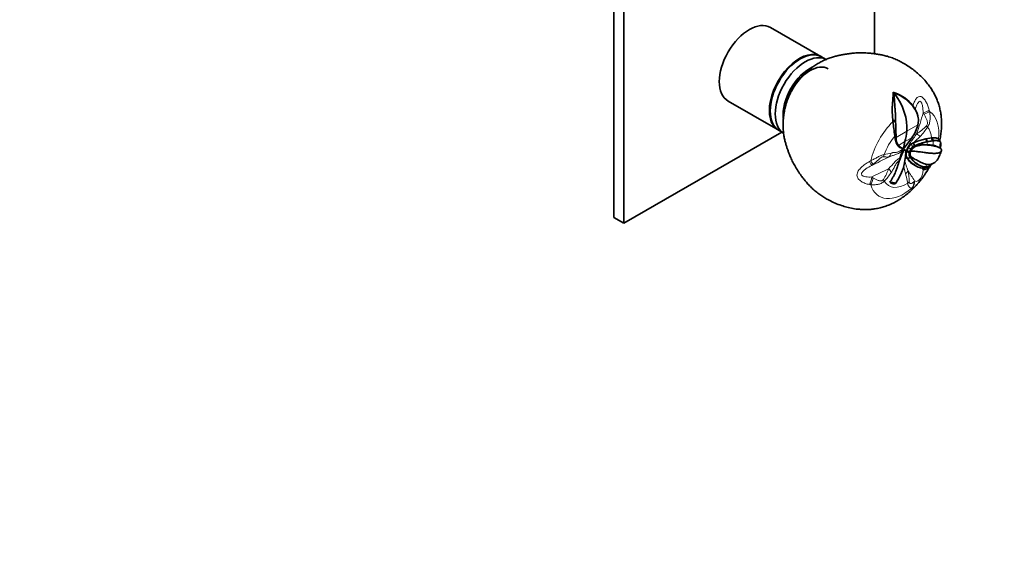
# Model space of a CAD drawing. Units: millimetres. Extents: x 0 to 793, y 0 to 1164.
# Drawn here: x 327 to 744, y 0 to 231 of the extents above; entities that cross this region are included whole.
import ezdxf
from ezdxf import colors
from ezdxf.entities.mleader import LeaderData, LeaderLine
from ezdxf.math import Vec2, Vec3

# ---------------------------------------------------------------- set-up
doc = ezdxf.new("R2010")
doc.units = ezdxf.units.MM
doc.layers.add('DV7_Défaut', color=7, linetype='Continuous')
doc.layers.add('Défaut', color=7, linetype='Continuous')

# ---------------------------------------------------------------- blocks, each defined once
blk = doc.blocks.new('_DOT')
at = {"color": 0}
blk.add_line((0, 0), (-1, 0), dxfattribs=at)
at = {"color": 0, "const_width": 0.333}
blk.add_lwpolyline([(-0.1665, 0, 1), (0.1665, 0, 1)], format="xyb", close=True, dxfattribs=at)
blk = doc.blocks.new('SE6')
at = {"layer": 'DV7_Défaut', "color": 7, "linetype": 'Continuous', "lineweight": 35}
for p, q in [((578.82, 368.14), (578.82, 147.69)), ((583.06, 365.69), (583.06, 145.24)), ((689.12, 217.01), (689.12, 264.94)), ((666.37, 215.9), (645.16, 228.15)), ((668.66, 214.58), (666.73, 215.7)), ((697.48, 200.45), (697.11, 200.67)), ((697.11, 200.67), (697.83, 200.41)), ((627.16, 196.97), (648.37, 184.72)), ((696.71, 194.7), (696.66, 192.6)), ((696.88, 188.79), (696.66, 192.6)), ((705.45, 194.89), (705.38, 194.99)), ((706.02, 194.07), (705.45, 194.89)), ((706.21, 193.6), (706.02, 194.07)), ((706.03, 194.06), (706.29, 193.63)), ((706.46, 193.19), (706.29, 193.63)), ((696.88, 188.79), (698.09, 188.91)), ((696.96, 188.24), (696.88, 188.79)), ((696.96, 188.24), (698.11, 188.37)), ((583.06, 145.24), (649.91, 183.84)), ((648.73, 184.52), (650.66, 183.4)), ((707.68, 187.6), (707.56, 186.88)), ((697.71, 182.35), (698.29, 182.4)), ((697.73, 182.13), (697.71, 182.35)), ((697.73, 182.13), (698.3, 182.18)), ((698.3, 182.18), (698.33, 181.55)), ((705.67, 179.26), (707.38, 179.92)), ((709.28, 180.54), (707.38, 179.92)), ((709.28, 180.54), (710.93, 181)), ((710.93, 181), (710.97, 181.01)), ((710.93, 181), (711.34, 179.8)), ((711, 181.02), (710.97, 181.01)), ((711, 181.02), (713.3, 181.39)), ((711, 181.02), (711.41, 179.81)), ((711.41, 179.81), (711.34, 179.8)), ((713.68, 180.2), (711.41, 179.82)), ((711.47, 179.77), (714.05, 180.17)), ((713.3, 181.39), (713.58, 181.39)), ((713.3, 181.38), (713.68, 180.2)), ((713.58, 181.39), (713.97, 180.22)), ((713.97, 180.22), (713.68, 180.2)), ((713.97, 180.22), (714.05, 180.17)), ((716.24, 180.83), (716.33, 180.72)), ((716.25, 180.83), (716.87, 179.78)), ((716.43, 180.06), (716.3, 180.09)), ((716.33, 180.72), (716.9, 179.79)), ((700.73, 174.39), (701.14, 175.22)), ((700.86, 177), (700.97, 176.97)), ((700.88, 175.64), (701.01, 175.39)), ((701.5, 176.84), (700.97, 176.97)), ((701.01, 175.39), (700.97, 175.32)), ((701.67, 176.34), (701.91, 176.34)), ((701.88, 176.22), (701.67, 176.34)), ((702.12, 176.21), (701.88, 176.22)), ((701.91, 176.34), (702.1, 176.32)), ((702.3, 176.2), (702.1, 176.32)), ((702.12, 176.21), (702.3, 176.2)), ((702.43, 175.37), (702.33, 174.86)), ((702.36, 175.28), (702.38, 175.53)), ((702.63, 175.56), (702.47, 175.5)), ((702.55, 174.48), (702.69, 175.52)), ((702.63, 175.56), (702.56, 175.39)), ((702.72, 175.92), (702.63, 175.55)), ((702.69, 175.52), (702.79, 175.87)), ((703.94, 175.26), (702.69, 175.52)), ((702.79, 175.87), (702.72, 175.92)), ((702.79, 175.87), (703.41, 177.24)), ((704.01, 175.54), (702.79, 175.87)), ((703.42, 177.24), (703.34, 177.29)), ((704.01, 175.54), (703.94, 175.26)), ((704.42, 175.52), (704.49, 175.79)), ((704.69, 178.7), (705.28, 179.08)), ((705.41, 179.15), (705.28, 179.08)), ((705.41, 179.15), (705.67, 179.26)), ((705.67, 179.26), (706.16, 178.07)), ((706.16, 178.07), (706.21, 178.02)), ((706.21, 177.82), (706.37, 177.68)), ((713.97, 178.27), (711.39, 178.54)), ((713.97, 178.27), (714.6, 177.9)), ((716.93, 177.06), (717, 177.33)), ((717.4, 175.64), (717.41, 175.58)), ((699.72, 171.83), (699.73, 171.85)), ((699.73, 171.85), (700.73, 174.39)), ((700.04, 173.01), (699.73, 171.85)), ((700.52, 174.51), (700.04, 173.01)), ((702.55, 174.48), (702.36, 174.59)), ((702.73, 173.35), (702.49, 173.49)), ((703.19, 172.67), (702.73, 173.35)), ((703.19, 172.67), (702.9, 172.83)), ((704.34, 173.05), (703.2, 172.66)), ((704.34, 173.05), (704.4, 173.01)), ((704.36, 173.47), (704.68, 173.28)), ((704.92, 173.13), (705.33, 172.88)), ((705.68, 170.05), (704.99, 170.48)), ((706.03, 169.96), (704.99, 170.48)), ((705.67, 170.06), (707.07, 169.32)), ((710.43, 169.07), (709.51, 168.61)), ((709.72, 168.62), (709.51, 168.61)), ((710.65, 169.07), (709.72, 168.62)), ((710.65, 169.07), (710.72, 169.03)), ((710.8, 168.87), (711.57, 169.18)), ((578.82, 147.69), (583.06, 145.24))]:
    blk.add_line(p, q, dxfattribs=at)
at = {"layer": 'DV7_Défaut', "color": 7, "linetype": 'Continuous', "lineweight": 18}
for p, q in [((710.12, 191.39), (709.77, 191.95)), ((698.33, 181.55), (702.86, 184.27)), ((702.86, 184.27), (707.56, 186.88)), ((699.27, 178.15), (702.06, 179.84)), ((702.06, 179.84), (704.96, 181.44)), ((711.41, 179.81), (711.47, 179.77)), ((701.35, 176.91), (700.88, 175.64)), ((701.14, 175.22), (700.97, 175.32)), ((702.12, 176.21), (701.91, 176.34)), ((702.56, 175.39), (702.47, 175.5)), ((702.69, 175.52), (702.63, 175.56)), ((704.5, 176.6), (703.42, 177.25)), ((704.01, 175.54), (704.08, 175.5)), ((704.28, 175.61), (704.08, 175.5)), ((704.28, 175.61), (704.42, 175.52)), ((704.69, 178.7), (705.43, 177.66)), ((711.53, 178.6), (711.39, 178.54)), ((711.39, 178.54), (711.65, 178.34)), ((700.73, 174.39), (700.52, 174.51)), ((688.52, 170.12), (687.97, 169.74)), ((709.77, 167.8), (710.12, 168.19)), ((710.12, 168.19), (710.55, 168.81)), ((687.97, 164.83), (688.52, 164.51)), ((705.92, 162.96), (706.08, 163.21))]:
    blk.add_line(p, q, dxfattribs=at)
at = {"layer": 'DV7_Défaut', "color": 7, "linetype": 'Continuous', "lineweight": 35}
for centre, radius, start, end in [((691.2, 183.44), 18.13, 34.1056, 69.7402), ((692.82, 185.47), 15.76, 37.1342, 71.4674), ((690.96, 184.2), 17.92, 30.1266, 31.6564), ((698.85, 188.78), 8.88, 5.6765, 33.0702), ((699.13, 188.65), 8.62, 354.5814, 31.7601), ((1127.46, 239.58), 433.54, 186.8001, 187.5855), ((662.68, 187.31), 35.45, 1.7166, 2.5859), ((995.99, 194.57), 297.95, 181.1914, 182.3401), ((698.82, 188.7), 8.93, 352.9128, 354.4808), ((693.8, 190.11), 14.13, 322.1825, 346.7955), ((730.16, 183.47), 31.89, 181.9233, 182.3237), ((703.83, 181.24), 5.51, 176.7922, 214.102), ((501.12, 330.76), 252.68, 322.475, 323.7763), ((721.58, 140.55), 40.57, 104.6337, 112.3392), ((722.31, 138.33), 42.83, 104.6666, 112.0748), ((679.6, 175.42), 22.76, 324.1948, 359.6605), ((702.95, 181.93), 5.28, 225.6859, 254.2323), ((705.83, 172.08), 5.84, 146.2918, 155.4057), ((697.49, 173.99), 3.77, 25.9413, 35.4397), ((703.74, 174.21), 2.97, 134.2687, 156.6645), ((703.97, 173.9), 3.12, 131.9887, 154.8746), ((705.05, 174.36), 2.7, 157.654, 175.1858), ((707.5, 174.57), 4.97, 146.7843, 164.2222), ((707.66, 174.54), 5.12, 125.6107, 147.5438), ((707.96, 174.59), 5.26, 128.5379, 149.7042), ((708.68, 174.04), 4.9, 148.6144, 162.2338), ((706.43, 174.62), 2.37, 155.4116, 209.0372), ((707.84, 174.49), 3.89, 114.6924, 164.9847), ((707.77, 174.51), 3.66, 115.3023, 162.6045), ((707.07, 174.69), 2.77, 162.6476, 210.7204), ((708.39, 173.79), 4.38, 117.4651, 152.8683), ((707.82, 174.62), 3.87, 128.1493, 149.2696), ((707.2, 175.35), 2.91, 110.8927, 127.4441), ((711.27, 160.28), 18.26, 89.6227, 106.0989), ((710.44, 166.51), 11.89, 84.1485, 110.019), ((710.44, 159.89), 18.49, 76.9957, 86.2382), ((743.75, 241.98), 70.18, 245.9808, 247.0379), ((685.43, 187.3), 34.06, 336.2421, 339.8829), ((715.54, 176.3), 1.98, 340.442, 2.2348), ((704.88, 174.31), 2.53, 173.7701, 199.0031), ((704.07, 174.03), 1.67, 198.6719, 225.6387), ((705.41, 174.36), 2.86, 177.4755, 200.4996), ((711.12, 178.02), 9.72, 212.286, 230.8979), ((713.69, 180.81), 13.29, 217.8136, 234.8043), ((712.2, 178.45), 9.54, 214.4579, 259.3063), ((709.92, 174.85), 6.25, 231.5171, 266.1889), ((709.56, 171.88), 3.26, 273.1613, 292.4618), ((678.7, 187.92), 38.67, 324.8305, 330.0945), ((710.54, 172.14), 3.07, 267.9204, 271.9273), ((677.67, 188.71), 39.96, 329.8559, 331.602)]:
    blk.add_arc(centre, radius, start, end, dxfattribs=at)
at = {"layer": 'DV7_Défaut', "color": 7, "linetype": 'Continuous', "lineweight": 18}
for centre, radius, start, end in [((671.38, 182.89), 42.23, 13.2681, 14.0609), ((696.86, 199.92), 19.62, 301.1649, 316.3337), ((689.26, 200.51), 26.7, 315.97, 326.9846), ((686.1, 203.33), 30.94, 308.6179, 316.2857), ((639.51, 198.55), 65.03, 339.8735, 340.6391), ((669.48, 202.55), 35.74, 299.3729, 300.3418), ((689.56, 199.3), 25.27, 278.399, 285.3243), ((678.18, 173.77), 17.79, 325.8988, 342.1656), ((678.27, 162.44), 25.58, 0.8757, 11.6333), ((677.08, 179.24), 22.88, 314.9706, 326.8545), ((664.49, 155.56), 39.28, 9.669, 15.6882), ((699.78, 236.52), 75.97, 260.3271, 260.7279), ((704.33, 163.48), 3.52, 278.7109, 281.2446)]:
    blk.add_arc(centre, radius, start, end, dxfattribs=at)
at = {"layer": 'DV7_Défaut', "color": 7, "linetype": 'Continuous', "lineweight": 35}
for centre, major_axis, ratio, start_param, end_param in [((636.16, 212.56), (-9, -15.59), 0.57735, 3.141593, 6.283185), ((657.73, 200.11), (-9, -15.59), 0.57735, 3.141593, 6.283185), ((657.37, 200.31), (-9, -15.59), 0.57735, 3.12195, 6.283185), ((659.85, 198.88), (-9, -15.59), 0.57735, 3.141593, 6.283185), ((661.97, 197.66), (-8.13, -14.09), 0.57735, 3.834177, 5.601893), ((661.97, 197.66), (-7.75, -13.42), 0.57735, 3.926991, 5.291078), ((661.97, 197.66), (-7.5, -12.99), 0.57735, 3.141593, 4.76225), ((690.89, 192.62), (8.51, -14.74), 0.57735, 0.68172, 1.776616), ((657.37, 200.31), (-9, -15.59), 0.57735, 0, 0.019643), ((676.62, 202.58), (18.65, -32.31), 0.57735, 0.51822, 0.68172), ((718.94, 164.77), (-12.37, 21.42), 0.57735, 0.51822, 0.68502), ((701.16, 176.75), (1.28, -0.46), 0.243502, -0.886187, -0.389787), ((702.67, 174.16), (6.76, 11.72), 0.57735, 3.098484, 3.297487)]:
    blk.add_ellipse(centre, major_axis=major_axis, ratio=ratio, start_param=start_param, end_param=end_param, dxfattribs=at)
at = {"layer": 'DV7_Défaut', "color": 7, "linetype": 'Continuous', "lineweight": 18}
for centre, major_axis, ratio, start_param, end_param in [((582.44, 244.47), (-15.27, -171.01), 0.788675, 1.275162, 1.329721), ((708.87, 192.79), (3.87, 1.01), 0.264867, 4.876715, 5.754579), ((709, 192.3), (3.87, 1), 0.297941, 4.930259, 5.750685), ((701.63, 174.76), (10.44, 18.08), 0.57735, 5.358499, 6.242157), ((701.63, 174.76), (-10.44, -18.08), 0.57735, 4.248453, 5.19496), ((708.84, 187.61), (3.39, -2.12), 0.038485, 0.617311, 0.886281), ((702.71, 174.14), (7.52, 13.03), 0.57735, 5.589387, 6.069497), ((702.71, 174.14), (-7.52, -13.03), 0.57735, 4.413523, 5.0223), ((706.17, 184.14), (3, -2.64), 0.052906, -1.23917, -0.654499), ((703.26, 173.82), (5.85, 10.14), 0.57735, -0.785398, -0.659013), ((703.41, 173.73), (7.52, 13.03), 0.57735, -0.912114, -0.760712), ((702.24, 174.41), (10.69, 18.51), 0.57735, -1.098624, -0.977406), ((685.97, 173.15), (2.02, -3.45), 0.006364, 0.162577, 1.040442), ((686.42, 173.42), (2.14, -3.38), 0.008546, 0.215202, 1.035629), ((580.6, 247.09), (171.69, 0), 0.57735, -0.895202, -0.840643), ((690.4, 175.94), (0.82, -3.92), 0.730714, 0.72575, 0.994719), ((692.98, 176.58), (1.4, -3.75), 0.831113, 0.252362, 0.837034), ((580.6, 242.18), (171.69, 0), 0.57735, -0.895202, -0.840643), ((692.98, 167.74), (3.24, -2.35), 0.460302, 0.633879, 1.21855), ((699.54, 167.15), (3.79, 1.28), 0.55358, 5.331663, 5.916334), ((578.76, 242.35), (133.81, -107.57), 0.211325, 0.52211, 0.576669), ((582.44, 246.93), (133.81, -107.57), 0.211325, 0.52211, 0.533201), ((708.87, 171.1), (3.67, -1.59), 0.791403, 5.276629, 6.154493), ((709, 171.4), (3.71, -1.5), 0.772061, 5.310456, 6.130882), ((703.41, 173.73), (7.52, 13.03), 0.57735, 4.684587, 4.775962), ((685.97, 164.31), (0.74, 3.93), 0.478628, 4.057619, 4.935483), ((686.42, 164.22), (0.79, 3.92), 0.507104, 4.068433, 4.888859), ((690.4, 164.67), (2.77, -2.88), 0.374845, 0.670113, 0.939082), ((702.71, 174.14), (7.52, 13.03), 0.57735, 2.831682, 3.975102), ((700.39, 163.78), (3.91, 0.83), 0.681598, 5.365583, 5.634552), ((702.1, 162.82), (0.92, -3.89), 0.954546, 0.56254, 1.382967), ((702.24, 162.86), (0.94, -3.89), 0.964264, 0.553521, 1.431385), ((701.63, 174.76), (10.44, 18.08), 0.57735, 2.659022, 4.147762)]:
    blk.add_ellipse(centre, major_axis=major_axis, ratio=ratio, start_param=start_param, end_param=end_param, dxfattribs=at)
at = {"layer": 'DV7_Défaut', "color": 7, "linetype": 'Continuous', "lineweight": 35}
for points, knots in [([(716.72, 180.09), (716.76, 180.25), (716.96, 181.13), (717.25, 182.83), (717.5, 185.07), (717.59, 187.3), (717.52, 189.42), (717.3, 191.5), (716.92, 193.49), (716.4, 195.43), (715.75, 197.27), (714.98, 199.01), (714.11, 200.67), (713.12, 202.28), (711.92, 203.99), (710.46, 205.78), (708.73, 207.58), (706.86, 209.27), (704.82, 210.86), (702.7, 212.27), (700.67, 213.43), (698.7, 214.41), (696.72, 215.24), (694.72, 215.9), (692.76, 216.4), (690.91, 216.76), (689.12, 217.02), (687.14, 217.24), (684.9, 217.39), (682.48, 217.4), (680.25, 217.27), (678.22, 217.04), (676.4, 216.75), (674.85, 216.46), (673.32, 216.12), (671.73, 215.7), (670, 215.14), (668.2, 214.42), (666.45, 213.57), (664.73, 212.58), (663.13, 211.5), (661.76, 210.45), (660.69, 209.54), (659.97, 208.88), (659.52, 208.45), (659.15, 208.09), (658.57, 207.51), (657.8, 206.67), (656.95, 205.65), (656.14, 204.58), (655.3, 203.38), (654.8, 202.56), (654.46, 201.99)], [0, 0, 0, 0, 0.005611, 0.030482, 0.055536, 0.080691, 0.105461, 0.128732, 0.15225, 0.174863, 0.196477, 0.217177, 0.237206, 0.25688, 0.27751, 0.303904, 0.330318, 0.356967, 0.384218, 0.412725, 0.438156, 0.459077, 0.482702, 0.506335, 0.526716, 0.547044, 0.566357, 0.585075, 0.612563, 0.639452, 0.662781, 0.684178, 0.705992, 0.724046, 0.739315, 0.757133, 0.77703, 0.796969, 0.818862, 0.839677, 0.86093, 0.880191, 0.894621, 0.905977, 0.912678, 0.917085, 0.924403, 0.937939, 0.954019, 0.966744, 0.981028, 1, 1, 1, 1]), ([(654.46, 201.99), (654.06, 201.27), (653.6, 200.42), (652.95, 199.01), (652.47, 197.84), (652, 196.53), (651.7, 195.51), (651.5, 194.8), (651.41, 194.43), (651.28, 193.92), (651.1, 193.08), (650.86, 191.86), (650.64, 190.36), (650.47, 188.6), (650.41, 186.69), (650.49, 184.72), (650.71, 182.81), (651.04, 181.01), (651.43, 179.39), (651.87, 177.91), (652.31, 176.58), (652.82, 175.15), (653.49, 173.46), (654.35, 171.55), (655.42, 169.5), (656.69, 167.4), (657.99, 165.52), (659.18, 163.94), (660.34, 162.53), (661.64, 161.09), (663.11, 159.66), (664.71, 158.31), (666.4, 157.08), (668.14, 155.97), (670.14, 154.84), (672.46, 153.73), (674.99, 152.75), (677.54, 151.99), (680.09, 151.43), (682.52, 151.12), (684.71, 151.01), (686.64, 151.04), (688.56, 151.2), (690.53, 151.51), (692.53, 151.99), (694.57, 152.67), (696.6, 153.53), (698.57, 154.56), (700.48, 155.75), (702.32, 157.09), (704.11, 158.58), (705.74, 160.12), (706.65, 161.1), (707.09, 161.58)], [0, 0, 0, 0, 0.023086, 0.032266, 0.047344, 0.062269, 0.074893, 0.080363, 0.084193, 0.088447, 0.09888, 0.111601, 0.127301, 0.145561, 0.165661, 0.186125, 0.206732, 0.224923, 0.241951, 0.257897, 0.272895, 0.287559, 0.308627, 0.330379, 0.352975, 0.379827, 0.406532, 0.424706, 0.442663, 0.462727, 0.483986, 0.50566, 0.527369, 0.547893, 0.568949, 0.598186, 0.626979, 0.652083, 0.679519, 0.706925, 0.727249, 0.746687, 0.766779, 0.787776, 0.809995, 0.833577, 0.858324, 0.882856, 0.907057, 0.931397, 0.95587, 0.980556, 1, 1, 1, 1]), ([(696.71, 194.7), (696.72, 194.83), (696.73, 195.09), (696.76, 195.48), (696.78, 195.87), (696.81, 196.26), (696.84, 196.64), (696.87, 197.02), (696.9, 197.4), (696.94, 197.87), (696.98, 198.43), (697.03, 199.13), (697.07, 199.88), (697.1, 200.4), (697.11, 200.67)], [0, 0, 0, 0, 0.062105, 0.124297, 0.18658, 0.248961, 0.311448, 0.37405, 0.436777, 0.499642, 0.604873, 0.723166, 0.854785, 1, 1, 1, 1]), ([(697.48, 200.44), (697.5, 199.57), (697.53, 198.67), (697.63, 196.81), (697.7, 195.86), (697.81, 194.4), (697.85, 193.91), (697.92, 192.92), (697.96, 192.42), (698.01, 191.42), (698.03, 190.91), (698.07, 189.91), (698.08, 189.41), (698.09, 188.91)], [0, 0, 0, 0, 0.25, 0.25, 0.5, 0.5, 0.625, 0.625, 0.75, 0.75, 0.875, 0.875, 1, 1, 1, 1]), ([(700.86, 177), (700.77, 177.02), (700.58, 177.07), (700.24, 177.19), (699.83, 177.38), (699.39, 177.65), (699, 178.02), (698.77, 178.4), (698.62, 178.69), (698.57, 178.81), (698.51, 178.93), (698.46, 179.07), (698.4, 179.21), (698.35, 179.36), (698.29, 179.53), (698.24, 179.7), (698.18, 179.89), (698.13, 180.08), (698.08, 180.29), (698.02, 180.51), (697.97, 180.74), (697.92, 180.99), (697.87, 181.25), (697.82, 181.53), (697.78, 181.82), (697.75, 182.03), (697.73, 182.13)], [0, 0, 0, 0, 0.039811, 0.083009, 0.158598, 0.249425, 0.36205, 0.499105, 0.521024, 0.543674, 0.56705, 0.591148, 0.61596, 0.641477, 0.667688, 0.694582, 0.722143, 0.750356, 0.779204, 0.808669, 0.838728, 0.869372, 0.900678, 0.932782, 0.965835, 1, 1, 1, 1]), ([(713.58, 181.39), (713.63, 181.4), (713.73, 181.4), (713.87, 181.41), (714.02, 181.41), (714.16, 181.41), (714.31, 181.41), (714.45, 181.41), (714.59, 181.4), (714.73, 181.39), (714.86, 181.38), (714.99, 181.37), (715.12, 181.35), (715.24, 181.33), (715.36, 181.31), (715.48, 181.28), (715.59, 181.25), (715.69, 181.21), (715.79, 181.17), (715.89, 181.13), (715.97, 181.08), (716.05, 181.02), (716.13, 180.97), (716.19, 180.9), (716.23, 180.86), (716.24, 180.84)], [0, 0, 0, 0, 0.034434, 0.069623, 0.105576, 0.142303, 0.179812, 0.218112, 0.257213, 0.297125, 0.337858, 0.379421, 0.421824, 0.465079, 0.509195, 0.554182, 0.600052, 0.646813, 0.694478, 0.743056, 0.792557, 0.842992, 0.894371, 0.946704, 1, 1, 1, 1]), ([(716.47, 180.04), (716.3, 180.11), (716.09, 180.16), (715.73, 180.21), (715.53, 180.24), (715.32, 180.25), (715.17, 180.25), (715.1, 180.25), (714.94, 180.26), (714.82, 180.26), (714.69, 180.25), (714.61, 180.25), (714.57, 180.25), (714.44, 180.24), (714.34, 180.24), (714.16, 180.23), (714.07, 180.22), (713.97, 180.22)], [0, 0, 0, 0, 0.333333, 0.333333, 0.5, 0.583333, 0.583333, 0.666667, 0.666667, 0.75, 0.791667, 0.791667, 0.833333, 0.833333, 0.916667, 0.916667, 1, 1, 1, 1]), ([(714.05, 180.17), (714.15, 180.18), (714.25, 180.19), (714.45, 180.2), (714.56, 180.21), (714.84, 180.22), (715.02, 180.22), (715.52, 180.21), (715.82, 180.19), (716.59, 180.05), (716.91, 179.87), (717.07, 179.64)], [0, 0, 0, 0, 0.0625, 0.0625, 0.125, 0.125, 0.25, 0.25, 0.5, 0.5, 1, 1, 1, 1]), ([(717.07, 179.64), (717.16, 179.51), (717.2, 179.36), (717.24, 179.15), (717.25, 179.1), (717.26, 179.01), (717.26, 178.96), (717.27, 178.86), (717.27, 178.81), (717.27, 178.71), (717.27, 178.65), (717.26, 178.54), (717.26, 178.49), (717.25, 178.37), (717.25, 178.31), (717.23, 178.13), (717.21, 178), (717.17, 177.81), (717.16, 177.75), (717.13, 177.66), (717.13, 177.65), (717.12, 177.62), (717.12, 177.6), (717.11, 177.55), (717.1, 177.51), (717.08, 177.46), (717.08, 177.46), (717.08, 177.44), (717.08, 177.44), (717.07, 177.41), (717.06, 177.39), (717.05, 177.36), (717.05, 177.35), (717.05, 177.35)], [0, 0, 0, 0, 0.27406, 0.27406, 0.342575, 0.342575, 0.411089, 0.411089, 0.479604, 0.479604, 0.548119, 0.548119, 0.616634, 0.616634, 0.685149, 0.685149, 0.822179, 0.822179, 0.890694, 0.890694, 0.907822, 0.907822, 0.924951, 0.924951, 0.959209, 0.959209, 0.967773, 0.967773, 0.976337, 0.976337, 0.993466, 0.993466, 1, 1, 1, 1]), ([(702.3, 176.2), (702.37, 176.11), (702.41, 175.98), (702.44, 175.69), (702.44, 175.53), (702.43, 175.37)], [0, 0, 0, 0, 0.5, 0.5, 1, 1, 1, 1]), ([(703.94, 175.26), (703.88, 175.03), (703.82, 174.68), (703.82, 174.36), (703.83, 174.15), (703.84, 174.04), (703.88, 173.85), (703.91, 173.72), (703.96, 173.59), (703.99, 173.51), (704.01, 173.47), (704.05, 173.39), (704.07, 173.36), (704.12, 173.29), (704.14, 173.25), (704.22, 173.16), (704.27, 173.11), (704.34, 173.05)], [0, 0, 0, 0, 0.25, 0.375, 0.375, 0.5, 0.5, 0.625, 0.6875, 0.6875, 0.75, 0.75, 0.8125, 0.8125, 0.875, 0.875, 1, 1, 1, 1]), ([(704.4, 173.01), (704.32, 173.08), (704.27, 173.13), (704.19, 173.24), (704.16, 173.28), (704.12, 173.36), (704.1, 173.39), (703.99, 173.62), (703.94, 173.8), (703.86, 174.46), (703.91, 174.97), (704.08, 175.5)], [0, 0, 0, 0, 0.125, 0.125, 0.1875, 0.1875, 0.25, 0.25, 0.5, 0.5, 1, 1, 1, 1]), ([(704.49, 175.79), (704.53, 175.79), (704.57, 175.79), (705.26, 175.76), (705.99, 175.71), (707.38, 175.57), (708.03, 175.49), (709.32, 175.32), (709.97, 175.23), (711.13, 175.08), (711.65, 175.02), (712.66, 174.91), (713.15, 174.87), (714.2, 174.82), (714.76, 174.82), (715.72, 174.88), (716.14, 174.95), (716.62, 175.09), (716.75, 175.15), (716.99, 175.29), (717.09, 175.36), (717.26, 175.5), (717.33, 175.57), (717.4, 175.64)], [0, 0, 0, 0, 0.008364, 0.008364, 0.146863, 0.146863, 0.261425, 0.261425, 0.375986, 0.375986, 0.472558, 0.472558, 0.56913, 0.56913, 0.694974, 0.694974, 0.820818, 0.820818, 0.883899, 0.883899, 0.946981, 0.946981, 1, 1, 1, 1]), ([(715.2, 177.88), (715.2, 177.88), (715.19, 177.88), (715.12, 177.91), (715.04, 177.95), (714.69, 178.08), (714.35, 178.18), (713.97, 178.27)], [0, 0, 0, 0, 0.010655, 0.010655, 0.208524, 0.208524, 1, 1, 1, 1]), ([(717.51, 176.38), (717.49, 176.52), (717.43, 176.66), (717.23, 176.87), (717.15, 176.94), (716.95, 177.08), (716.84, 177.15), (716.46, 177.34), (716.15, 177.47), (715.62, 177.64), (715.43, 177.7), (715.03, 177.8), (714.82, 177.85), (714.6, 177.9)], [0, 0, 0, 0, 0.25, 0.25, 0.375, 0.375, 0.5, 0.5, 0.75, 0.75, 0.875, 0.875, 1, 1, 1, 1]), ([(695.62, 162.63), (695.74, 162.79), (695.99, 163.12), (696.34, 163.64), (696.67, 164.17), (697.11, 164.93), (697.59, 165.86), (698.02, 166.85), (698.31, 167.59), (698.53, 168.2), (698.73, 168.78), (698.93, 169.37), (699.1, 169.91), (699.26, 170.43), (699.42, 170.92), (699.57, 171.38), (699.67, 171.68), (699.72, 171.83)], [0, 0, 0, 0, 0.061632, 0.123856, 0.186546, 0.249557, 0.388335, 0.499375, 0.569523, 0.623945, 0.69102, 0.748792, 0.803345, 0.855717, 0.906032, 0.954181, 1, 1, 1, 1]), ([(710.72, 169.03), (710.13, 169.02), (709.54, 169.15), (708.66, 169.5), (708.37, 169.64), (707.8, 169.96), (707.51, 170.14), (707.1, 170.42), (706.95, 170.53), (706.75, 170.68), (706.68, 170.74), (706.54, 170.85), (706.47, 170.9), (706.34, 171.01), (706.27, 171.07), (706.14, 171.18), (706.08, 171.24), (705.95, 171.35), (705.88, 171.41), (705.76, 171.52), (705.7, 171.58), (705.58, 171.69), (705.51, 171.75), (705.4, 171.87), (705.34, 171.93), (705.23, 172.04), (705.17, 172.1), (705.06, 172.22), (705.01, 172.28), (704.91, 172.39), (704.85, 172.45), (704.76, 172.57), (704.71, 172.62), (704.65, 172.7), (704.62, 172.73), (704.57, 172.79), (704.55, 172.82), (704.48, 172.91), (704.44, 172.96), (704.4, 173.01)], [0, 0, 0, 0, 0.25, 0.25, 0.375, 0.375, 0.5, 0.5, 0.5625, 0.5625, 0.59375, 0.59375, 0.625, 0.625, 0.65625, 0.65625, 0.6875, 0.6875, 0.71875, 0.71875, 0.75, 0.75, 0.78125, 0.78125, 0.8125, 0.8125, 0.84375, 0.84375, 0.875, 0.875, 0.90625, 0.90625, 0.9375, 0.9375, 0.953125, 0.953125, 0.96875, 0.96875, 1, 1, 1, 1]), ([(712.48, 170.12), (712.15, 170.08), (711.81, 170.08), (711.3, 170.15), (711.13, 170.19), (710.78, 170.27), (710.61, 170.32), (709.74, 170.6), (709.05, 170.91), (708.04, 171.42), (707.7, 171.6), (707.04, 171.94), (706.72, 172.11), (706.09, 172.45), (705.79, 172.62), (705.36, 172.87), (705.22, 172.95), (704.95, 173.11), (704.81, 173.19), (704.68, 173.28)], [0, 0, 0, 0, 0.125, 0.125, 0.1875, 0.1875, 0.25, 0.25, 0.5, 0.5, 0.625, 0.625, 0.75, 0.75, 0.875, 0.875, 0.9375, 0.9375, 1, 1, 1, 1]), ([(716.6, 173.58), (716.39, 173.13), (716.17, 172.7), (715.65, 171.91), (715.35, 171.54), (714.82, 171.08), (714.63, 170.94), (714.24, 170.69), (714.04, 170.58), (713.4, 170.29), (712.95, 170.16), (712.48, 170.12)], [0, 0, 0, 0, 0.25, 0.25, 0.5, 0.5, 0.625, 0.625, 0.75, 0.75, 1, 1, 1, 1]), ([(713.66, 170.44), (713.66, 170.43), (713.65, 170.42), (713.62, 170.39), (713.6, 170.37), (713.57, 170.34), (713.56, 170.33), (713.55, 170.32), (713.54, 170.32), (713.54, 170.31), (713.54, 170.31), (713.48, 170.26), (713.44, 170.22), (713.38, 170.16), (713.36, 170.14), (713.32, 170.11), (713.31, 170.1), (713.24, 170.04), (713.2, 170), (713.13, 169.95), (713.11, 169.94), (713.07, 169.9), (713.06, 169.89), (712.99, 169.84), (712.94, 169.81), (712.85, 169.74), (712.82, 169.72), (712.72, 169.65), (712.68, 169.62), (712.59, 169.57), (712.55, 169.54), (712.45, 169.49), (712.4, 169.46), (712.31, 169.41), (712.27, 169.39), (712.17, 169.35), (712.12, 169.33), (712.03, 169.29), (711.98, 169.27), (711.74, 169.17), (711.55, 169.12), (711.14, 169.04), (710.94, 169.03), (710.72, 169.03)], [0, 0, 0, 0, 0.005089, 0.005089, 0.028778, 0.028778, 0.040622, 0.040622, 0.046544, 0.046544, 0.052466, 0.052466, 0.099843, 0.099843, 0.123531, 0.123531, 0.147219, 0.147219, 0.194596, 0.194596, 0.218284, 0.218284, 0.241973, 0.241973, 0.289349, 0.289349, 0.336726, 0.336726, 0.384103, 0.384103, 0.43148, 0.43148, 0.478856, 0.478856, 0.526233, 0.526233, 0.57361, 0.57361, 0.620986, 0.620986, 0.810493, 0.810493, 1, 1, 1, 1]), ([(697.04, 161.98), (697.47, 161.95), (697.89, 161.96), (698.22, 162.05), (698.14, 162.13), (697.65, 162.33), (697.26, 162.46), (696.39, 162.63), (695.93, 162.67), (695.62, 162.63)], [0, 0, 0, 0, 0.25, 0.25, 0.5, 0.5, 0.75, 0.75, 1, 1, 1, 1]), ([(710.33, 165.66), (710.16, 165.42), (709.99, 165.17), (709.4, 164.37), (708.94, 163.79), (708.12, 162.76), (707.74, 162.31), (707.41, 161.93)], [0, 0, 0, 0, 0.195047, 0.195047, 0.618552, 0.618552, 1, 1, 1, 1])]:
    blk.add_open_spline(points, degree=3, knots=knots, dxfattribs=at)
at = {"layer": 'DV7_Défaut', "color": 7, "linetype": 'Continuous', "lineweight": 18}
for points, knots in [([(705.38, 194.98), (705.57, 195.53), (705.79, 196.05), (706.25, 197.04), (706.5, 197.51), (707.07, 198.29), (707.39, 198.61), (708.12, 198.97), (708.53, 198.99), (709.34, 198.68), (709.74, 198.37), (710.44, 197.57), (710.75, 197.08), (711.31, 196.05), (711.55, 195.5), (712, 194.36), (712.19, 193.77), (712.35, 193.15)], [0, 0, 0, 0, 0.125, 0.125, 0.25, 0.25, 0.375, 0.375, 0.5, 0.5, 0.625, 0.625, 0.75, 0.75, 0.875, 0.875, 1, 1, 1, 1]), ([(709.77, 191.95), (709.74, 192.91), (709.66, 193.87), (709.41, 195.24), (709.3, 195.69), (708.97, 196.47), (708.72, 196.83), (708.1, 196.89), (707.81, 196.59), (707.35, 195.87), (707.16, 195.45), (706.77, 194.48), (706.58, 193.93), (706.41, 193.36)], [0, 0, 0, 0, 0.276914, 0.276914, 0.415372, 0.415372, 0.553829, 0.553829, 0.692286, 0.692286, 0.830743, 0.830743, 1, 1, 1, 1]), ([(712.48, 192.58), (712.58, 192.02), (712.65, 191.46), (712.72, 190.33), (712.72, 189.77), (712.66, 188.92), (712.63, 188.64), (712.53, 188.08), (712.47, 187.8), (712.31, 187.25), (712.21, 186.97), (711.96, 186.45), (711.82, 186.2), (711.66, 185.96)], [0, 0, 0, 0, 0.25, 0.25, 0.5, 0.5, 0.625, 0.625, 0.75, 0.75, 0.875, 0.875, 1, 1, 1, 1]), ([(711.05, 186.37), (711.13, 186.46), (711.21, 186.56), (711.35, 186.77), (711.4, 186.88), (711.53, 187.23), (711.57, 187.47), (711.57, 187.93), (711.54, 188.15), (711.45, 188.58), (711.4, 188.79), (711.19, 189.42), (711.01, 189.82), (710.61, 190.61), (710.38, 191.01), (710.12, 191.39)], [0, 0, 0, 0, 0.0625, 0.0625, 0.125, 0.125, 0.25, 0.25, 0.375, 0.375, 0.5, 0.5, 0.75, 0.75, 1, 1, 1, 1]), ([(702.47, 175.5), (702.61, 175.84), (702.75, 176.18), (703.03, 176.86), (703.18, 177.2), (703.49, 177.87), (703.65, 178.2), (704, 178.85), (704.2, 179.17), (704.82, 180.1), (705.28, 180.69), (705.96, 181.59), (706.18, 181.89), (706.61, 182.5), (706.82, 182.81), (707.01, 183.13)], [0, 0, 0, 0, 0.125, 0.125, 0.25, 0.25, 0.375, 0.375, 0.5, 0.5, 0.75, 0.75, 0.875, 0.875, 1, 1, 1, 1]), ([(700.88, 175.64), (700.62, 175.49), (700.35, 175.35), (699.83, 175.07), (699.56, 174.93), (699.04, 174.69), (698.79, 174.57), (698.29, 174.37), (698.04, 174.28), (697.33, 174.04), (696.9, 173.93), (696.25, 173.7), (696.03, 173.62), (695.58, 173.44), (695.35, 173.34), (695.11, 173.24)], [0, 0, 0, 0, 0.125, 0.125, 0.25, 0.25, 0.375, 0.375, 0.5, 0.5, 0.75, 0.75, 0.875, 0.875, 1, 1, 1, 1]), ([(696.23, 174.93), (696.4, 174.99), (696.57, 175.03), (696.88, 175.11), (697.03, 175.14), (697.33, 175.19), (697.47, 175.21), (697.76, 175.23), (697.91, 175.23), (698.23, 175.25), (698.4, 175.26), (698.78, 175.35), (698.98, 175.42), (699.42, 175.59), (699.64, 175.7), (700.1, 175.93), (700.33, 176.05), (700.56, 176.18)], [0, 0, 0, 0, 0.125, 0.125, 0.25, 0.25, 0.375, 0.375, 0.5, 0.5, 0.625, 0.625, 0.75, 0.75, 0.875, 0.875, 1, 1, 1, 1]), ([(687.01, 161.63), (686.39, 161.74), (685.8, 161.91), (684.66, 162.34), (684.11, 162.59), (683.1, 163.21), (682.64, 163.59), (681.96, 164.51), (681.74, 165.06), (681.75, 166.22), (681.96, 166.83), (682.64, 167.94), (683.1, 168.44), (684.11, 169.4), (684.66, 169.83), (685.79, 170.67), (686.39, 171.06), (687.01, 171.41)], [0, 0, 0, 0, 0.125, 0.125, 0.25, 0.25, 0.375, 0.375, 0.5, 0.5, 0.625, 0.625, 0.75, 0.75, 0.875, 0.875, 1, 1, 1, 1]), ([(687.54, 171.71), (688.06, 171.95), (688.57, 172.21), (689.57, 172.73), (690.07, 172.99), (690.79, 173.38), (691.03, 173.5), (691.51, 173.74), (691.74, 173.85), (692.2, 174.04), (692.42, 174.12), (692.85, 174.24), (693.05, 174.28), (693.25, 174.3)], [0, 0, 0, 0, 0.25, 0.25, 0.5, 0.5, 0.625, 0.625, 0.75, 0.75, 0.875, 0.875, 1, 1, 1, 1]), ([(692.91, 173.4), (692.84, 173.41), (692.76, 173.41), (692.6, 173.38), (692.51, 173.35), (692.23, 173.23), (692.03, 173.1), (691.65, 172.81), (691.46, 172.65), (691.09, 172.33), (690.91, 172.16), (690.37, 171.66), (690.01, 171.33), (689.27, 170.7), (688.9, 170.4), (688.52, 170.12)], [0, 0, 0, 0, 0.0625, 0.0625, 0.125, 0.125, 0.25, 0.25, 0.375, 0.375, 0.5, 0.5, 0.75, 0.75, 1, 1, 1, 1]), ([(695.11, 173.24), (694.98, 173.22), (694.83, 173.21), (694.52, 173.22), (694.36, 173.24), (694.01, 173.29), (693.81, 173.32), (693.39, 173.36), (693.15, 173.38), (692.91, 173.4)], [0, 0, 0, 0, 0.25, 0.25, 0.5, 0.5, 0.75, 0.75, 1, 1, 1, 1]), ([(695.11, 168.33), (695.32, 168.52), (695.52, 168.72), (695.91, 169.13), (696.1, 169.34), (696.67, 170), (697.04, 170.45), (697.63, 171.1), (697.84, 171.31), (698.25, 171.71), (698.47, 171.89), (699.13, 172.41), (699.58, 172.72), (700.04, 173.01)], [0, 0, 0, 0, 0.125, 0.125, 0.25, 0.25, 0.5, 0.5, 0.625, 0.625, 0.75, 0.75, 1, 1, 1, 1]), ([(699.72, 171.83), (699.34, 171.55), (698.97, 171.24), (698.48, 170.64), (698.32, 170.42), (698.05, 169.96), (697.92, 169.72), (697.54, 169), (697.3, 168.52), (696.79, 167.6), (696.52, 167.15), (696.23, 166.73)], [0, 0, 0, 0, 0.25, 0.25, 0.375, 0.375, 0.5, 0.5, 0.75, 0.75, 1, 1, 1, 1]), ([(701.99, 171.5), (702, 171.47), (702.01, 171.43), (702.17, 171.01), (702.3, 170.58), (702.56, 169.71), (702.7, 169.26), (702.92, 168.61), (703, 168.4), (703.16, 167.99), (703.24, 167.79), (703.33, 167.59)], [0, 0, 0, 0, 0.02962, 0.02962, 0.35308, 0.35308, 0.67654, 0.67654, 0.83827, 0.83827, 1, 1, 1, 1]), ([(687.97, 169.74), (687.12, 169.29), (686.27, 168.8), (685.06, 167.95), (684.66, 167.65), (683.98, 166.94), (683.67, 166.51), (683.67, 165.69), (683.97, 165.4), (684.66, 165.04), (685.05, 164.95), (686.27, 164.77), (687.12, 164.77), (687.97, 164.83)], [0, 0, 0, 0, 0.25, 0.25, 0.375, 0.375, 0.5, 0.5, 0.625, 0.625, 0.75, 0.75, 1, 1, 1, 1]), ([(702.31, 166.19), (702.19, 166.6), (702.07, 167.03), (701.86, 167.91), (701.77, 168.36), (701.66, 169.04), (701.62, 169.27), (701.57, 169.6), (701.55, 169.7), (701.54, 169.8)], [0, 0, 0, 0, 0.367021, 0.367021, 0.734042, 0.734042, 0.917552, 0.917552, 1, 1, 1, 1]), ([(706.08, 163.21), (706.35, 163.06), (706.64, 162.95), (707.16, 162.98), (707.35, 163.02), (707.8, 163.26), (708.09, 163.49), (708.71, 164.26), (708.96, 164.7), (709.3, 165.44), (709.41, 165.77), (709.66, 166.71), (709.74, 167.26), (709.77, 167.8)], [0, 0, 0, 0, 0.25, 0.25, 0.375, 0.375, 0.5, 0.5, 0.625, 0.625, 0.75, 0.75, 1, 1, 1, 1]), ([(712.35, 169.15), (712.18, 168.76), (711.96, 168.33), (711.47, 167.44), (711.2, 166.97), (710.71, 166.21), (710.53, 165.94), (710.33, 165.66)], [0, 0, 0, 0, 0.393787, 0.393787, 0.787573, 0.787573, 1, 1, 1, 1]), ([(693.25, 163.05), (693.05, 162.86), (692.85, 162.68), (692.42, 162.37), (692.2, 162.23), (691.74, 162.01), (691.51, 161.92), (691.03, 161.78), (690.79, 161.72), (690.06, 161.59), (689.57, 161.54), (688.57, 161.5), (688.06, 161.51), (687.54, 161.55)], [0, 0, 0, 0, 0.125, 0.125, 0.25, 0.25, 0.375, 0.375, 0.5, 0.5, 0.75, 0.75, 1, 1, 1, 1]), ([(688.52, 164.51), (688.9, 164.29), (689.27, 164.07), (690, 163.69), (690.36, 163.52), (690.9, 163.32), (691.09, 163.26), (691.46, 163.17), (691.65, 163.15), (691.94, 163.16), (692.03, 163.18), (692.23, 163.23), (692.32, 163.27), (692.51, 163.38), (692.6, 163.45), (692.77, 163.61), (692.84, 163.7), (692.91, 163.8)], [0, 0, 0, 0, 0.25, 0.25, 0.5, 0.5, 0.625, 0.625, 0.75, 0.75, 0.8125, 0.8125, 0.875, 0.875, 0.9375, 0.9375, 1, 1, 1, 1]), ([(703.85, 162.83), (703.86, 162.72), (703.86, 162.62), (703.9, 162.44), (703.92, 162.36), (704.02, 162.16), (704.12, 162.09), (704.32, 162.02), (704.43, 162.01), (704.65, 162.04), (704.76, 162.08), (705.08, 162.2), (705.28, 162.32), (705.63, 162.61), (705.79, 162.78), (705.92, 162.96)], [0, 0, 0, 0, 0.0625, 0.0625, 0.125, 0.125, 0.25, 0.25, 0.375, 0.375, 0.5, 0.5, 0.75, 0.75, 1, 1, 1, 1]), ([(704.86, 160), (704.75, 160.02), (704.62, 160.07), (704.33, 160.22), (704.17, 160.33), (703.92, 160.55), (703.83, 160.64), (703.67, 160.84), (703.6, 160.95), (703.45, 161.23), (703.39, 161.39), (703.29, 161.74), (703.25, 161.94), (703.22, 162.16)], [0, 0, 0, 0, 0.25, 0.25, 0.5, 0.5, 0.625, 0.625, 0.75, 0.75, 0.875, 0.875, 1, 1, 1, 1]), ([(707.41, 161.93), (707.37, 161.89), (707.34, 161.85), (706.94, 161.41), (706.64, 161.11), (706.09, 160.62), (705.85, 160.44), (705.39, 160.16), (705.19, 160.06), (705.01, 160.03)], [0, 0, 0, 0, 0.0320411, 0.0320411, 0.3546941, 0.3546941, 0.677347, 0.677347, 1, 1, 1, 1])]:
    blk.add_open_spline(points, degree=3, knots=knots, dxfattribs=at)

msp = doc.modelspace()

# ---------------------------------------------------------------- block references
at = {"layer": 'Défaut'}
msp.add_blockref('SE6', (0, 0), dxfattribs=at)

# ---------------------------------------------------------------- leaders
at = {"layer": 'Défaut', "color": 7, "linetype": 'Continuous', "lineweight": 18}
ml = msp.add_multileader_mtext('Standard', dxfattribs=at)
ml.set_content('{\\pxsm0.9;\\fSolid Edge ISO|b1||i0||c0|p34;\\W1.;13/06/2022\\P}', color=256)
ml.set_leader_properties()
ml.set_arrow_properties(name='DOT')
ml.build(insert=Vec2(0, 0))
ml.multileader.update_dxf_attribs({"leader_type": 0, "dogleg_length": 0, "arrow_head_size": 12})
ctx = ml.context
ctx.base_point, ctx.char_height, ctx.arrow_head_size, ctx.landing_gap_size = Vec3(656.6, 1156.97), 12, 12, 4.2
notes = []
notes.append((ctx, [(0, (0, 0, 0), (0, 0), (1, 0), 1, [])]))
ctx.mtext.insert = Vec3(658.6, 1163.09)
for ctx, leaders in notes:
    for number, flags, end, landing, length, lines in leaders:
        leader = LeaderData()
        leader.index, (leader.has_last_leader_line, leader.has_dogleg_vector, leader.attachment_direction) = number, flags
        leader.last_leader_point, leader.dogleg_vector, leader.dogleg_length = Vec3(end), Vec3(landing), length
        for number, points, colour, breaks in lines:
            line = LeaderLine()
            line.index, line.vertices, line.color, line.breaks = number, Vec3.list(points), colors.encode_raw_color(colour), breaks
            leader.lines.append(line)
        ctx.leaders.append(leader)

doc.saveas('drawing.dxf')
